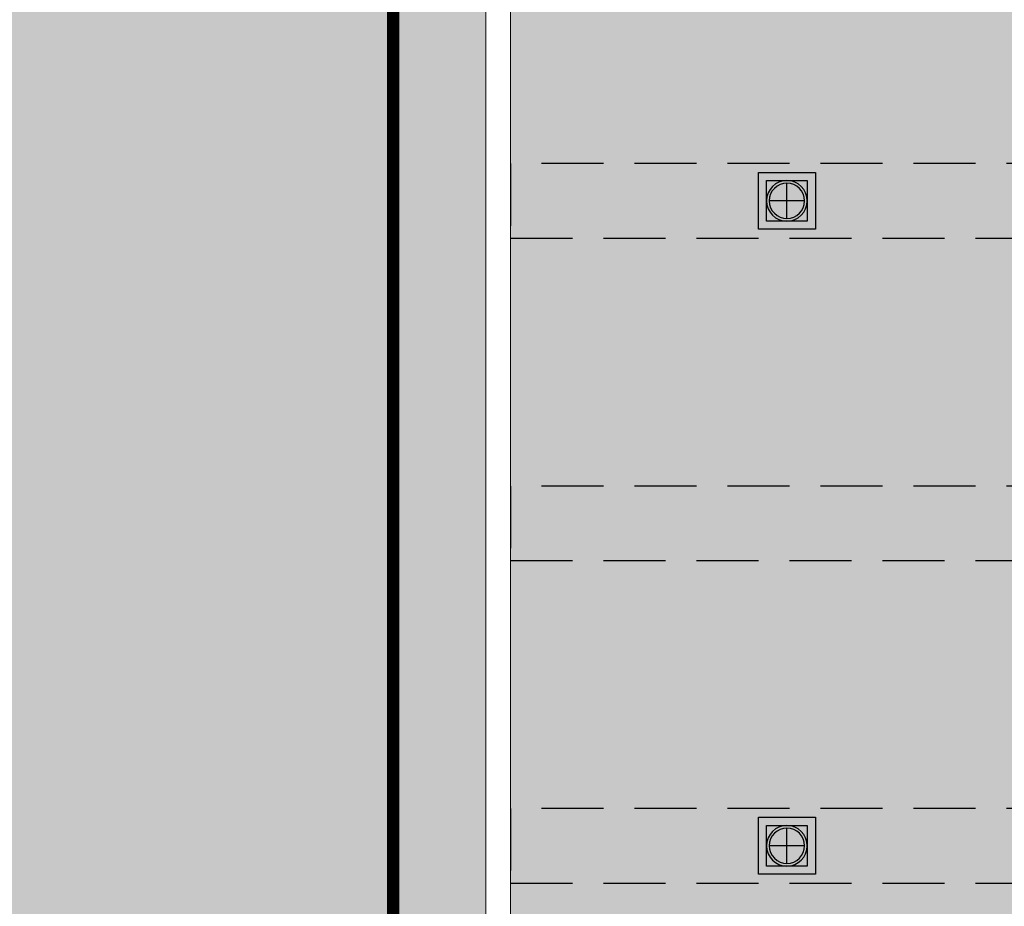
# Model space of a CAD drawing. Units: millimetres. Extents: x 681011 to 3152857, y 1779602 to 2467895.
# Drawn here: x 686473 to 686477, y 2466264 to 2466268 of the extents above; entities that cross this region are included whole.
import ezdxf

# ---------------------------------------------------------------- set-up
doc = ezdxf.new("R2010")
doc.units = ezdxf.units.MM
doc.linetypes.add('DASHED', pattern=[19.05, 12.7, -6.35])
doc.linetypes.add('DASHED2', pattern=[0.375, 0.25, -0.125])
for name, color, linetype, lineweight in [('25 w cilling light', 6, 'Continuous', 30), ('WALL LOW-HEIGHT', 7, 'Continuous', 25), ('WALL LOWHEIGHT', 7, 'Continuous', 13)]:
    doc.layers.add(name, color=color, linetype=linetype, lineweight=lineweight)
doc.layers.add('green', color=7, linetype='Continuous', lineweight=15, true_color=0x8ea003)
doc.layers.add('HATCH', color=251, linetype='Continuous')
doc.layers.add('STCPL-E-CABLE ROUTING', color=202, linetype='DASHED')

# ---------------------------------------------------------------- blocks, each defined once
blk = doc.blocks.new('GDGFD')
at = {"layer": 'WALL LOW-HEIGHT', "linetype": 'DASHED2', "lineweight": 30}
for points in [[(685225.0124, 2466287.7639), (685220.5124, 2466287.7639), (685220.5124, 2466287.4639), (685225.0124, 2466287.4639)], [(685225.0124, 2466286.4639), (685220.5124, 2466286.4639), (685220.5124, 2466286.1639), (685225.0124, 2466286.1639)], [(685225.0124, 2466285.1639), (685220.5124, 2466285.1639), (685220.5124, 2466284.8639), (685225.0124, 2466284.8639)]]:
    blk.add_lwpolyline(points, close=True, dxfattribs=at)
blk = doc.blocks.new('25 w ciling light')
at = {"layer": '25 w cilling light', "color": 6, "linetype": 'Continuous', "lineweight": 30}
for p, q in [((3091.8087, 250.2701), (3091.8087, 250.4122)), ((3091.7377, 250.3412), (3091.8798, 250.3412))]:
    blk.add_line(p, q, dxfattribs=at)
for points in [[(3091.9235, 250.4559), (3091.6939, 250.4559), (3091.6939, 250.2264), (3091.9235, 250.2264)], [(3091.8907, 250.4231), (3091.7267, 250.4231), (3091.7267, 250.2592), (3091.8907, 250.2592)]]:
    blk.add_lwpolyline(points, close=True, dxfattribs=at)
for radius in [0.082, 0.0711]:
    blk.add_circle((3091.8087, 250.3412), radius, dxfattribs=at)

msp = doc.modelspace()

# ---------------------------------------------------------------- hatches: boundary and pattern name
at = {"layer": 'green'}
h = msp.add_hatch(dxfattribs=at)
h.set_pattern_fill('STIPPLE', color=256, scale=0.4, angle=6.8109, style=0)
h.set_pattern_definition([(6.8109, (685474.83745, 2466499.51072), (-0.04743714, 0.39717719), [0, -0.4]), (6.8109, (685474.9636, 2466499.53384), (-0.04743714, 0.39717719), [0, -0.4]), (6.8109, (685474.88167, 2466499.6127), (-0.04743714, 0.39717719), [0, -0.4]), (6.8109, (685474.96146, 2466499.68667), (-0.04743714, 0.39717719), [0, -0.4]), (6.8109, (685474.85534, 2466499.69817), (-0.04743714, 0.39717719), [0, -0.4]), (6.8109, (685474.87573, 2466499.7973), (-0.04743714, 0.39717719), [0, -0.4]), (6.8109, (685474.8116, 2466499.86213), (-0.04743714, 0.39717719), [0, -0.4]), (6.8109, (685474.93964, 2466499.86937), (-0.04743714, 0.39717719), [0, -0.4]), (6.8109, (685475.03306, 2466499.89664), (-0.04743714, 0.39717719), [0, -0.4]), (6.8109, (685475.0921, 2466499.807), (-0.04743714, 0.39717719), [0, -0.4]), (6.8109, (685475.1725, 2466499.80856), (-0.04743714, 0.39717719), [0, -0.4]), (6.8109, (685475.18957, 2466499.66557), (-0.04743714, 0.39717719), [0, -0.4]), (6.8109, (685475.12377, 2466499.60937), (-0.04743714, 0.39717719), [0, -0.4]), (6.8109, (685475.0097, 2466499.61992), (-0.04743714, 0.39717719), [0, -0.4]), (6.8109, (685475.07267, 2466499.69995), (-0.04743714, 0.39717719), [0, -0.4]), (6.8109, (685474.99264, 2466499.7629), (-0.04743714, 0.39717719), [0, -0.4]), (6.8109, (685475.186, 2466499.5604), (-0.04743714, 0.39717719), [0, -0.4])])
h.paths.add_polyline_path([(686475.0607, 2466274.2617), (686471.1583, 2466265.0624), (686475.0607, 2466261.8742)])
at = {"layer": 'HATCH', "true_color": 0xeadec2}
h = msp.add_hatch(color=254, dxfattribs=at)
h.paths.add_polyline_path([(686476.3707, 2466324.504), (686399.0275, 2466324.504, 0.532597), (686395.9805, 2466319.9731), (686433.3346, 2466228.2505, 0.321769), (686436.5827, 2466226.2075), (686476.5718, 2466228.6567, 0.396408), (686479.6607, 2466231.9406), (686479.6607, 2466321.214, 0.414214)])
h.paths.add_polyline_path([(686474.1607, 2466320.004, -0.414214), (686475.1607, 2466319.004), (686475.1607, 2466234.0194, -0.396408), (686474.2218, 2466233.0212), (686437.8911, 2466230.7961, -0.321769), (686436.9039, 2466231.417), (686401.3877, 2466318.6268, -0.532597), (686402.3138, 2466320.004)], flags=16)
at = {"layer": 'HATCH', "true_color": 0xc1a24e}
h = msp.add_hatch(dxfattribs=at)
h.set_pattern_fill('DELTA', color=33, scale=0.15, style=0)
h.set_pattern_definition([(30, (684978.46715, 2466845.3187), (2e-10, 0.9), [0.3, -0.6]), (30, (684978.2073, 2466845.7687), (2e-10, 0.9), [0.3, -0.6]), (90, (684978.46715, 2466845.9187), (-0.77942286, 0.45), [0.3, -0.6]), (90, (684978.9868, 2466845.9187), (-0.77942286, 0.45), [0.3, -0.6]), (150, (684978.46715, 2466845.3187), (-0.77942286, -0.45), [0.3, -0.6]), (150, (684978.2073, 2466845.7687), (-0.77942286, -0.45), [0.3, -0.6])])
h.paths.add_polyline_path([(686476.3707, 2466324.504), (686399.0275, 2466324.504, 0.532597), (686395.9805, 2466319.9731), (686433.3346, 2466228.2505, 0.321769), (686436.5827, 2466226.2075), (686476.5718, 2466228.6567, 0.396408), (686479.6607, 2466231.9406), (686479.6607, 2466321.214, 0.414214)])
h.paths.add_polyline_path([(686474.1607, 2466320.004, -0.414214), (686475.1607, 2466319.004), (686475.1607, 2466234.0194, -0.396408), (686474.2218, 2466233.0212), (686437.8911, 2466230.7961, -0.321769), (686436.9039, 2466231.417), (686401.3877, 2466318.6268, -0.532597), (686402.3138, 2466320.004)], flags=16)

# ---------------------------------------------------------------- linework, layer by layer
at = {"layer": 'STCPL-E-CABLE ROUTING', "ltscale": 0.05, "const_width": 0.05}
msp.add_lwpolyline([(686413.6637, 2466289.5131), (686428.4282, 2466253.2971), (686428.3197, 2466252.9665), (686428.6214, 2466252.8713), (686436.0648, 2466234.8187), (686435.8483, 2466234.4189), (686436.2296, 2466234.3483), (686437.3064, 2466231.613, 0.350392), (686438.0577, 2466231.1811), (686455.1982, 2466232.2657), (686455.4292, 2466232.0875), (686455.6763, 2466232.292), (686473.9493, 2466233.4184, 0.374685), (686474.7041, 2466234.163), (686474.7028, 2466236.1147), (686474.9707, 2466236.3173), (686474.6953, 2466236.5225), (686474.6953, 2466256.0598), (686474.9717, 2466256.3206), (686474.6873, 2466256.5919), (686474.6873, 2466290.0504)], format="xyb", dxfattribs=at)
at = {"layer": 'WALL LOWHEIGHT'}
for points in [[(686474.1607, 2466320.004), (686402.3138, 2466320.004, 0.532597), (686401.3877, 2466318.6268), (686436.9039, 2466231.417, 0.321769), (686437.8911, 2466230.7961), (686474.2218, 2466233.0212, 0.396408), (686475.1607, 2466234.0194), (686475.1607, 2466319.004, 0.414214)], [(686474.1607, 2466320.004), (686402.3138, 2466320.004, 0.532597), (686401.3877, 2466318.6268), (686436.9039, 2466231.417, 0.321769), (686437.8911, 2466230.7961), (686474.2218, 2466233.0212, 0.396408), (686475.1607, 2466234.0194), (686475.1607, 2466319.004, 0.414214)], [(686474.1607, 2466319.904), (686402.3138, 2466319.904, 0.532597), (686401.4803, 2466318.6646), (686436.9965, 2466231.4547, 0.321769), (686437.885, 2466230.8959), (686474.2157, 2466233.121, 0.396408), (686475.0607, 2466234.0194), (686475.0607, 2466319.004, 0.414214)]]:
    msp.add_lwpolyline(points, format="xyb", close=True, dxfattribs=at)

# ---------------------------------------------------------------- block references
at = {"layer": '25 w cilling light', "xscale": -1}
for p in [(689568.0842, 2466016.8101), (689568.0842, 2466014.2101)]:
    msp.add_blockref('25 w ciling light', p, dxfattribs=at)
at = {"layer": 'WALL LOWHEIGHT', "rotation": 179.9999999919611}
msp.add_blockref('GDGFD', (1371700.1734, 4932552.165), dxfattribs=at)

doc.saveas('drawing.dxf')
